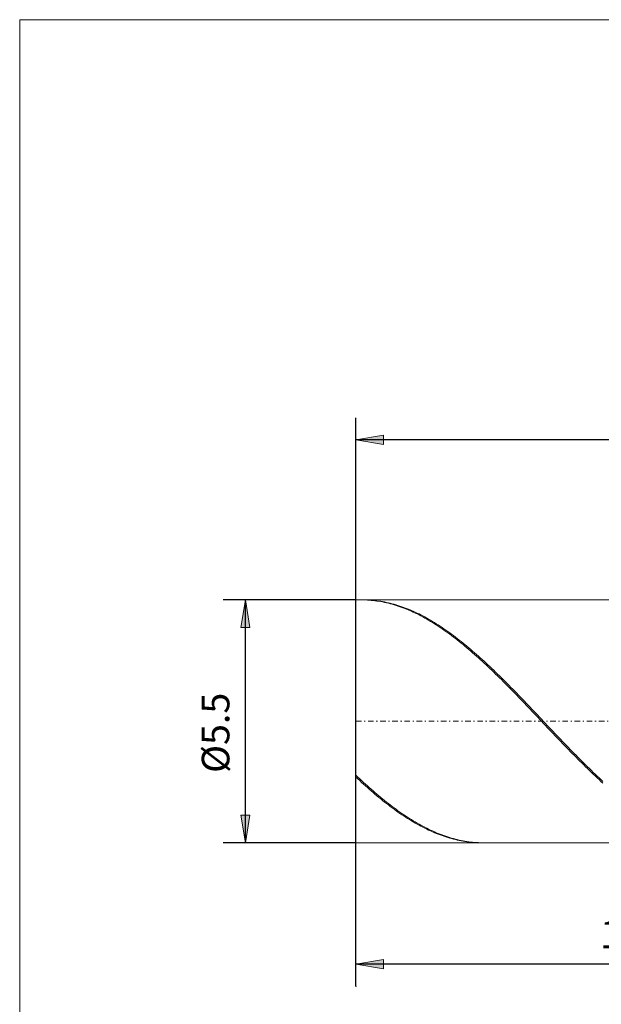
# Model space of a CAD drawing. Units: millimetres. Extents: x -135 to 143, y -100 to 100.
# Drawn here: x -135 to -82, y 11 to 100 of the extents above; entities that cross this region are included whole.
import ezdxf

# ---------------------------------------------------------------- set-up
doc = ezdxf.new("R2010")
doc.units = ezdxf.units.MM
doc.header["$MEASUREMENT"] = 0
doc.linetypes.add('DASHDOT', pattern=[1, 0.5, -0.25, 0, -0.25])
doc.layers.get('0').update_dxf_attribs({"lineweight": 0})
for name, color, linetype, lineweight in [('Bemassung', 7, 'Continuous', 0), ('Geo', 7, 'Continuous', 0), ('Rahmen', 7, 'Continuous', 0)]:
    doc.layers.add(name, color=color, linetype=linetype, lineweight=lineweight)
doc.styles.get("Standard").update_dxf_attribs({"font": 'Arial'})
doc.dimstyles.new('BEM-ISBE', dxfattribs={"dimtxt": 2.5, "dimasz": 2.5, "dimexe": 1.25, "dimexo": 0.625, "dimtad": 1, "dimdec": 3, "dimzin": 0, "dimdsep": 46, "dimtxsty": 'Standard', "dimblk": 'VDDIM_DEFAULT', "dimcen": 0.09, "dimadec": 3, "dimazin": 0, "dimtol": 1, "dimtm": 1e-09, "dimtfac": 0.5, "dimtdec": 3, "dimtmove": 0, "dimatfit": 3, "dimfxl": 1, "dimtolj": 1, "dimtzin": 0, "dimarcsym": 0})

# ---------------------------------------------------------------- blocks, each defined once
blk = doc.blocks.new('VDDIM_DEFAULT')
at = {"linetype": 'Continuous'}
blk.add_hatch(color=0, dxfattribs=at).paths.add_polyline_path([(0, 0), (-1, -0.1665), (-1, 0.1665)], flags=0)
at = {"color": 0, "linetype": 'Continuous'}
blk.add_lwpolyline([(0, 0), (-1, -0.1665), (-1, 0.1665), (0, 0)], dxfattribs=at)
blk = doc.blocks.new('*D5')
at = {"layer": 'Bemassung', "color": 0, "lineweight": -2}
for p, q in [((-104.285, 12.261), (-104.285, 63.761)), ((-56.285, 25.261), (-56.285, 12.261)), ((-56.285, 14.261), (-104.285, 14.261))]:
    blk.add_line(p, q, dxfattribs=at)
at = {"layer": 'Bemassung', "color": 0}
for p in [(-56.285, 25.261), (-104.285, 12.261)]:
    blk.add_point(p, dxfattribs=at)
at = {"layer": 'Bemassung', "color": 0, "lineweight": -2, "xscale": 2.5, "yscale": 2.5, "zscale": 2.5, "rotation": 180}
blk.add_blockref('VDDIM_DEFAULT', (-104.285, 14.261), dxfattribs=at)
at = {"layer": 'Bemassung', "color": 0, "lineweight": -2, "xscale": 2.5, "yscale": 2.5, "zscale": 2.5}
blk.add_blockref('VDDIM_DEFAULT', (-56.285, 14.261), dxfattribs=at)
at = {"layer": 'Bemassung', "color": 0, "insert": (-80.285, 14.927), "char_height": 2.5, "attachment_point": 8}
blk.add_mtext('12', dxfattribs=at)
blk = doc.blocks.new('*D6')
at = {"layer": 'Bemassung', "color": 0, "lineweight": -2}
for p, q in [((-104.285, 12.261), (-104.285, 63.761)), ((99.715, 47.461), (99.715, 63.761)), ((99.715, 61.761), (-104.285, 61.761))]:
    blk.add_line(p, q, dxfattribs=at)
at = {"layer": 'Bemassung', "color": 0}
for p in [(99.715, 47.461), (-104.285, 12.261)]:
    blk.add_point(p, dxfattribs=at)
at = {"layer": 'Bemassung', "color": 0, "lineweight": -2, "xscale": 2.5, "yscale": 2.5, "zscale": 2.5, "rotation": 180}
blk.add_blockref('VDDIM_DEFAULT', (-104.285, 61.761), dxfattribs=at)
at = {"layer": 'Bemassung', "color": 0, "lineweight": -2, "xscale": 2.5, "yscale": 2.5, "zscale": 2.5}
blk.add_blockref('VDDIM_DEFAULT', (99.715, 61.761), dxfattribs=at)
at = {"layer": 'Bemassung', "color": 0, "insert": (-2.285, 62.427), "char_height": 2.5, "attachment_point": 8}
blk.add_mtext('51', dxfattribs=at)
blk = doc.blocks.new('*D3')
at = {"layer": 'Bemassung', "color": 0, "lineweight": -2}
for p, q in [((-104.285, 47.261), (-116.285, 47.261)), ((-114.285, 25.261), (-114.285, 47.261)), ((-104.285, 25.261), (-116.285, 25.261))]:
    blk.add_line(p, q, dxfattribs=at)
at = {"layer": 'Bemassung', "color": 0}
for p in [(-104.285, 47.261), (-104.285, 25.261)]:
    blk.add_point(p, dxfattribs=at)
at = {"layer": 'Bemassung', "color": 0, "lineweight": -2, "xscale": 2.5, "yscale": 2.5, "zscale": 2.5}
for p, rotation in [((-114.285, 47.261), 90), ((-114.285, 25.261), 270)]:
    blk.add_blockref('VDDIM_DEFAULT', p, dxfattribs=dict(at, rotation=rotation))
at = {"layer": 'Bemassung', "color": 0, "insert": (-114.952, 35.219), "char_height": 2.5, "attachment_point": 8, "rotation": 90}
blk.add_mtext('Ø5.5', dxfattribs=at)

msp = doc.modelspace()

# ---------------------------------------------------------------- linework, layer by layer
at = {"layer": 'Geo'}
for p, q in [((-104.285, 36.2606), (-104.285, 47.2606)), ((-104.285, 47.2606), (-56.285, 47.2606)), ((-104.285, 47.2606), (-104.285, 25.2606)), ((-103.7962, 47.2606), (-103.765, 47.2605)), ((-103.765, 47.2605), (-103.5917, 47.2585)), ((-103.6236, 47.2606), (-103.5917, 47.2605)), ((-103.5917, 47.2605), (-103.4183, 47.2584)), ((-103.5917, 47.2585), (-103.4183, 47.2533)), ((-103.4183, 47.2584), (-103.245, 47.2533)), ((-103.4183, 47.2533), (-103.245, 47.2451)), ((-103.245, 47.2533), (-103.0717, 47.2451)), ((-103.245, 47.2451), (-103.0717, 47.2339)), ((-103.0717, 47.2451), (-102.8983, 47.2338)), ((-103.0717, 47.2339), (-102.8983, 47.2196)), ((-102.8983, 47.2338), (-102.725, 47.2195)), ((-102.8983, 47.2196), (-102.725, 47.2022)), ((-102.725, 47.2195), (-102.5517, 47.2021)), ((-102.725, 47.2022), (-102.5517, 47.1818)), ((-102.5517, 47.2021), (-102.3783, 47.1817)), ((-102.5517, 47.1818), (-102.3783, 47.1584)), ((-102.3783, 47.1817), (-102.205, 47.1583)), ((-102.3783, 47.1584), (-102.205, 47.1319)), ((-102.205, 47.1583), (-102.0317, 47.1318)), ((-102.205, 47.1319), (-102.0317, 47.1024)), ((-102.0317, 47.1318), (-101.8583, 47.1023)), ((-102.0317, 47.1024), (-101.8583, 47.0699)), ((-101.8583, 47.1023), (-101.685, 47.0697)), ((-101.8583, 47.0699), (-101.685, 47.0344)), ((-101.685, 47.0697), (-101.5117, 47.0342)), ((-101.685, 47.0344), (-101.5117, 46.9959)), ((-101.5117, 47.0342), (-101.3383, 46.9957)), ((-101.5117, 46.9959), (-101.3383, 46.9544)), ((-101.3383, 46.9957), (-101.165, 46.9542)), ((-101.3383, 46.9544), (-101.165, 46.9099)), ((-101.165, 46.9542), (-100.9917, 46.9097)), ((-101.165, 46.9099), (-100.9917, 46.8625)), ((-100.9917, 46.9097), (-100.8183, 46.8622)), ((-100.9917, 46.8625), (-100.8183, 46.8121)), ((-100.8183, 46.8622), (-100.645, 46.8118)), ((-100.8183, 46.8121), (-100.645, 46.7588)), ((-100.645, 46.8118), (-100.4717, 46.7585)), ((-100.645, 46.7588), (-100.4717, 46.7025)), ((-100.4717, 46.7585), (-100.2983, 46.7023)), ((-100.4717, 46.7025), (-100.2983, 46.6434)), ((-100.2983, 46.7023), (-100.125, 46.6431)), ((-100.2983, 46.6434), (-100.125, 46.5813)), ((-100.125, 46.6431), (-99.9517, 46.581)), ((-100.125, 46.5813), (-99.9517, 46.5164)), ((-99.9517, 46.581), (-99.7783, 46.5161)), ((-99.9517, 46.5164), (-99.7783, 46.4487)), ((-99.7783, 46.5161), (-99.605, 46.4484)), ((-99.7783, 46.4487), (-99.605, 46.3781)), ((-99.605, 46.4484), (-99.4317, 46.3778)), ((-99.605, 46.3781), (-99.4317, 46.3047)), ((-99.4317, 46.3778), (-99.2583, 46.3043)), ((-99.4317, 46.3047), (-99.2583, 46.2285)), ((-99.2583, 46.3043), (-99.085, 46.2281)), ((-99.2583, 46.2285), (-99.085, 46.1495)), ((-99.085, 46.2281), (-98.9117, 46.1491)), ((-99.085, 46.1495), (-98.9117, 46.0678)), ((-98.9117, 46.1491), (-98.7383, 46.0674)), ((-98.9117, 46.0678), (-98.7383, 45.9833)), ((-98.7383, 46.0674), (-98.565, 45.9829)), ((-98.7383, 45.9833), (-98.565, 45.8962)), ((-98.565, 45.9829), (-98.3917, 45.8958)), ((-98.565, 45.8962), (-98.3917, 45.8063)), ((-98.3917, 45.8958), (-98.2183, 45.8059)), ((-98.3917, 45.8063), (-98.2183, 45.7138)), ((-98.2183, 45.8059), (-98.045, 45.7134)), ((-98.2183, 45.7138), (-98.045, 45.6187)), ((-98.045, 45.7134), (-97.8717, 45.6183)), ((-98.045, 45.6187), (-97.8717, 45.521)), ((-97.8717, 45.6183), (-97.6983, 45.5205)), ((-97.8717, 45.521), (-97.6983, 45.4207)), ((-97.6983, 45.5205), (-97.525, 45.4202)), ((-97.6983, 45.4207), (-97.525, 45.3178)), ((-97.525, 45.4202), (-97.3517, 45.3174)), ((-97.525, 45.3178), (-97.3517, 45.2125)), ((-97.3517, 45.3174), (-97.1783, 45.212)), ((-97.3517, 45.2125), (-97.1783, 45.1046)), ((-97.1783, 45.212), (-97.005, 45.1041)), ((-97.1783, 45.1046), (-97.005, 44.9943)), ((-97.005, 45.1041), (-96.8317, 44.9938)), ((-97.005, 44.9943), (-96.8317, 44.8815)), ((-96.8317, 44.9938), (-96.6583, 44.881)), ((-96.8317, 44.8815), (-96.6583, 44.7664)), ((-96.6583, 44.881), (-96.485, 44.7659)), ((-96.6583, 44.7664), (-96.485, 44.6489)), ((-96.485, 44.7659), (-96.3117, 44.6483)), ((-96.485, 44.6489), (-96.3117, 44.529)), ((-96.3117, 44.6483), (-96.1383, 44.5285)), ((-96.3117, 44.529), (-96.1383, 44.4069)), ((-96.1383, 44.5285), (-95.965, 44.4063)), ((-96.1383, 44.4069), (-95.965, 44.2825)), ((-95.965, 44.4063), (-95.7917, 44.2819)), ((-95.965, 44.2825), (-95.7917, 44.1558)), ((-95.7917, 44.2819), (-95.6183, 44.1552)), ((-95.7917, 44.1558), (-95.6183, 44.027)), ((-95.6183, 44.1552), (-95.445, 44.0264)), ((-95.6183, 44.027), (-95.445, 43.896)), ((-95.445, 44.0264), (-95.2717, 43.8954)), ((-95.445, 43.896), (-95.2717, 43.7628)), ((-95.2717, 43.8954), (-95.0983, 43.7622)), ((-95.2717, 43.7628), (-95.0983, 43.6276)), ((-95.0983, 43.7622), (-94.925, 43.627)), ((-95.0983, 43.6276), (-94.925, 43.4904)), ((-94.925, 43.627), (-94.7517, 43.4897)), ((-94.925, 43.4904), (-94.7517, 43.3511)), ((-94.7517, 43.4897), (-94.5783, 43.3504)), ((-94.7517, 43.3511), (-94.5783, 43.2098)), ((-94.5783, 43.3504), (-94.405, 43.2092)), ((-94.5783, 43.2098), (-94.405, 43.0667)), ((-94.405, 43.2092), (-94.2317, 43.066)), ((-94.405, 43.0667), (-94.2317, 42.9216)), ((-94.2317, 43.066), (-94.0583, 42.9209)), ((-94.2317, 42.9216), (-94.0583, 42.7747)), ((-94.0583, 42.9209), (-93.885, 42.774)), ((-94.0583, 42.7747), (-93.885, 42.6259)), ((-93.885, 42.774), (-93.7117, 42.6252)), ((-93.885, 42.6259), (-93.7117, 42.4754)), ((-93.7117, 42.6252), (-93.5383, 42.4747)), ((-93.7117, 42.4754), (-93.5383, 42.3232)), ((-93.5383, 42.4747), (-93.365, 42.3225)), ((-93.5383, 42.3232), (-93.365, 42.1692)), ((-93.365, 42.3225), (-93.1917, 42.1685)), ((-93.365, 42.1692), (-93.1917, 42.0137)), ((-93.1917, 42.1685), (-93.0183, 42.013)), ((-93.1917, 42.0137), (-93.0183, 41.8565)), ((-93.0183, 42.013), (-92.845, 41.8558)), ((-93.0183, 41.8565), (-92.845, 41.6978)), ((-92.845, 41.8558), (-92.6717, 41.6971)), ((-92.845, 41.6978), (-92.6717, 41.5375)), ((-92.6717, 41.6971), (-92.4983, 41.5368)), ((-92.6717, 41.5375), (-92.4983, 41.3758)), ((-92.4983, 41.5368), (-92.325, 41.3751)), ((-92.4983, 41.3758), (-92.325, 41.2127)), ((-92.325, 41.3751), (-92.1517, 41.212)), ((-92.325, 41.2127), (-92.1517, 41.0482)), ((-92.1517, 41.212), (-91.9783, 41.0475)), ((-92.1517, 41.0482), (-91.9783, 40.8824)), ((-91.9783, 41.0475), (-91.805, 40.8816)), ((-91.9783, 40.8824), (-91.805, 40.7152)), ((-91.805, 40.8816), (-91.6317, 40.7145)), ((-91.805, 40.7152), (-91.6317, 40.5469)), ((-91.6317, 40.7145), (-91.4583, 40.5461)), ((-91.6317, 40.5469), (-91.4583, 40.3773)), ((-91.4583, 40.5461), (-91.285, 40.3766)), ((-91.4583, 40.3773), (-91.285, 40.2066)), ((-91.285, 40.3766), (-91.1117, 40.2058)), ((-91.285, 40.2066), (-91.1117, 40.0348)), ((-91.1117, 40.2058), (-90.9383, 40.034)), ((-91.1117, 40.0348), (-90.9383, 39.862)), ((-90.9383, 40.034), (-90.765, 39.8612)), ((-90.9383, 39.862), (-90.765, 39.6881)), ((-90.765, 39.8612), (-90.5917, 39.6873)), ((-90.765, 39.6881), (-90.5917, 39.5133)), ((-90.5917, 39.6873), (-90.4183, 39.5125)), ((-90.5917, 39.5133), (-90.4183, 39.3376)), ((-90.4183, 39.5125), (-90.245, 39.3368)), ((-90.4183, 39.3376), (-90.245, 39.1611)), ((-90.245, 39.3368), (-90.0717, 39.1602)), ((-90.245, 39.1611), (-90.0717, 38.9837)), ((-90.0717, 39.1602), (-89.8983, 38.9829)), ((-90.0717, 38.9837), (-89.8983, 38.8056)), ((-89.8983, 38.9829), (-89.725, 38.8047)), ((-89.8983, 38.8056), (-89.725, 38.6267)), ((-89.725, 38.8047), (-89.5517, 38.6259)), ((-89.725, 38.6267), (-89.5517, 38.4472)), ((-89.5517, 38.6259), (-89.3783, 38.4464)), ((-89.5517, 38.4472), (-89.3783, 38.2671)), ((-89.3783, 38.4464), (-89.205, 38.2663)), ((-89.3783, 38.2671), (-89.205, 38.0865)), ((-89.205, 38.2663), (-89.0317, 38.0856)), ((-89.205, 38.0865), (-89.0317, 37.9053)), ((-89.0317, 38.0856), (-88.8583, 37.9045)), ((-89.0317, 37.9053), (-88.8583, 37.7237)), ((-88.8583, 37.9045), (-88.685, 37.7228)), ((-88.8583, 37.7237), (-88.685, 37.5416)), ((-88.685, 37.7228), (-88.5117, 37.5408)), ((-88.685, 37.5416), (-88.5117, 37.3592)), ((-88.5117, 37.5408), (-88.3383, 37.3584)), ((-88.5117, 37.3592), (-88.3383, 37.1765)), ((-88.3383, 37.3584), (-88.165, 37.1757)), ((-88.3383, 37.1765), (-88.165, 36.9936)), ((-88.165, 37.1757), (-87.9917, 36.9928)), ((-88.165, 36.9936), (-87.9917, 36.8104)), ((-87.9917, 36.9928), (-87.8183, 36.8096)), ((-87.9917, 36.8104), (-87.8183, 36.6271)), ((-87.8183, 36.8096), (-87.645, 36.6263)), ((-87.8183, 36.6271), (-87.645, 36.4437)), ((-87.645, 36.6263), (-87.4717, 36.4429)), ((-104.285, 36.2606), (-104.285, 25.2606)), ((-87.645, 36.4437), (-87.4717, 36.2603)), ((-87.4717, 36.4429), (-87.2983, 36.2594)), ((-87.4717, 36.2603), (-87.2983, 36.0768)), ((-87.2983, 36.2594), (-87.125, 36.076)), ((-87.2983, 36.0768), (-87.125, 35.8934)), ((-87.125, 36.076), (-86.9517, 35.8926)), ((-87.125, 35.8934), (-86.9517, 35.7101)), ((-86.9517, 35.8926), (-86.7783, 35.7092)), ((-86.9517, 35.7101), (-86.7783, 35.5269)), ((-86.7783, 35.7092), (-86.605, 35.5261)), ((-86.7783, 35.5269), (-86.605, 35.344)), ((-86.605, 35.5261), (-86.4317, 35.3431)), ((-86.605, 35.344), (-86.4317, 35.1613)), ((-86.4317, 35.3431), (-86.2583, 35.1604)), ((-86.4317, 35.1613), (-86.2583, 34.9789)), ((-86.2583, 35.1604), (-86.085, 34.9781)), ((-86.2583, 34.9789), (-86.085, 34.7969)), ((-86.085, 34.9781), (-85.9117, 34.796)), ((-86.085, 34.7969), (-85.9117, 34.6152)), ((-85.9117, 34.796), (-85.7383, 34.6144)), ((-85.9117, 34.6152), (-85.7383, 34.4341)), ((-85.7383, 34.6144), (-85.565, 34.4332)), ((-85.7383, 34.4341), (-85.565, 34.2534)), ((-85.565, 34.4332), (-85.3917, 34.2526)), ((-85.565, 34.2534), (-85.3917, 34.0733)), ((-85.3917, 34.2526), (-85.2183, 34.0725)), ((-85.3917, 34.0733), (-85.2183, 33.8938)), ((-85.2183, 34.0725), (-85.045, 33.893)), ((-85.2183, 33.8938), (-85.045, 33.715)), ((-85.045, 33.893), (-84.8717, 33.7142)), ((-85.045, 33.715), (-84.8717, 33.5368)), ((-84.8717, 33.7142), (-84.6983, 33.536)), ((-84.8717, 33.5368), (-84.6983, 33.3595)), ((-84.6983, 33.536), (-84.525, 33.3587)), ((-84.6983, 33.3595), (-84.525, 33.1829)), ((-84.525, 33.3587), (-84.3517, 33.1821)), ((-84.525, 33.1829), (-84.3517, 33.0072)), ((-84.3517, 33.1821), (-84.1783, 33.0064)), ((-84.3517, 33.0072), (-84.1783, 32.8324)), ((-84.1783, 33.0064), (-84.005, 32.8316)), ((-84.1783, 32.8324), (-84.005, 32.6586)), ((-84.005, 32.8316), (-83.8317, 32.6578)), ((-84.005, 32.6586), (-83.8317, 32.4857)), ((-83.8317, 32.6578), (-83.6583, 32.4849)), ((-83.8317, 32.4857), (-83.6583, 32.3139)), ((-83.6583, 32.4849), (-83.485, 32.3131)), ((-83.6583, 32.3139), (-83.485, 32.1432)), ((-83.485, 32.3131), (-83.3117, 32.1425)), ((-83.485, 32.1432), (-83.3117, 31.9737)), ((-83.3117, 32.1425), (-83.1383, 31.9729)), ((-104.285, 31.3776), (-104.1117, 31.2139)), ((-83.3117, 31.9737), (-83.1383, 31.8053)), ((-83.1383, 31.9729), (-82.965, 31.8046)), ((-83.1383, 31.8053), (-82.965, 31.6382)), ((-82.965, 31.8046), (-82.7917, 31.6374)), ((-82.965, 31.6382), (-82.7917, 31.4724)), ((-82.7917, 31.6374), (-82.6183, 31.4716)), ((-82.7917, 31.4724), (-82.6183, 31.3079)), ((-82.6183, 31.4716), (-82.445, 31.3071)), ((-82.6183, 31.3079), (-82.445, 31.1447)), ((-82.445, 31.3071), (-82.2717, 31.144)), ((-104.285, 31.2146), (-104.1117, 31.0523)), ((-104.1117, 31.2139), (-103.9383, 31.0515)), ((-104.1117, 31.0523), (-103.9383, 30.8914)), ((-103.9383, 31.0515), (-103.765, 30.8907)), ((-103.9383, 30.8914), (-103.765, 30.732)), ((-103.765, 30.8907), (-103.5917, 30.7313)), ((-103.765, 30.732), (-103.5917, 30.5742)), ((-103.5917, 30.7313), (-103.4183, 30.5735)), ((-103.5917, 30.5742), (-103.4183, 30.4179)), ((-103.4183, 30.5735), (-103.245, 30.4172)), ((-103.4183, 30.4179), (-103.245, 30.2633)), ((-103.245, 30.4172), (-103.0717, 30.2626)), ((-82.445, 31.1447), (-82.2717, 30.983)), ((-82.2717, 31.144), (-82.0983, 30.9823)), ((-82.2717, 30.983), (-82.0983, 30.8228)), ((-82.0983, 30.9823), (-81.925, 30.8221)), ((-82.0983, 30.8228), (-81.925, 30.6641)), ((-103.245, 30.2633), (-103.0717, 30.1104)), ((-103.0717, 30.2626), (-102.8983, 30.1097)), ((-103.0717, 30.1104), (-102.8983, 29.9591)), ((-102.8983, 30.1097), (-102.725, 29.9584)), ((-102.8983, 29.9591), (-102.725, 29.8096)), ((-102.725, 29.9584), (-102.5517, 29.8089)), ((-102.725, 29.8096), (-102.5517, 29.6619)), ((-102.5517, 29.8089), (-102.3783, 29.6612)), ((-102.5517, 29.6619), (-102.3783, 29.516)), ((-102.3783, 29.6612), (-102.205, 29.5154)), ((-102.3783, 29.516), (-102.205, 29.372)), ((-102.205, 29.5154), (-102.0317, 29.3714)), ((-102.205, 29.372), (-102.0317, 29.23)), ((-102.0317, 29.3714), (-101.8583, 29.2293)), ((-102.0317, 29.23), (-101.8583, 29.0898)), ((-101.8583, 29.2293), (-101.685, 29.0892)), ((-101.8583, 29.0898), (-101.685, 28.9517)), ((-101.685, 29.0892), (-101.5117, 28.9511)), ((-101.685, 28.9517), (-101.5117, 28.8156)), ((-101.5117, 28.9511), (-101.3383, 28.815)), ((-101.5117, 28.8156), (-101.3383, 28.6816)), ((-101.3383, 28.815), (-101.165, 28.681)), ((-101.3383, 28.6816), (-101.165, 28.5497)), ((-101.165, 28.681), (-100.9917, 28.5491)), ((-101.165, 28.5497), (-100.9917, 28.4199)), ((-100.9917, 28.5491), (-100.8183, 28.4194)), ((-100.9917, 28.4199), (-100.8183, 28.2924)), ((-100.8183, 28.4194), (-100.645, 28.2918)), ((-100.8183, 28.2924), (-100.645, 28.167)), ((-100.645, 28.2918), (-100.4717, 28.1664)), ((-100.645, 28.167), (-100.4717, 28.0439)), ((-100.4717, 28.1664), (-100.2983, 28.0433)), ((-100.4717, 28.0439), (-100.2983, 27.923)), ((-100.2983, 28.0433), (-100.125, 27.9225)), ((-100.2983, 27.923), (-100.125, 27.8045)), ((-100.125, 27.9225), (-99.9517, 27.804)), ((-100.125, 27.8045), (-99.9517, 27.6884)), ((-99.9517, 27.804), (-99.7783, 27.6878)), ((-99.9517, 27.6884), (-99.7783, 27.5746)), ((-99.7783, 27.6878), (-99.605, 27.5741)), ((-99.7783, 27.5746), (-99.605, 27.4632)), ((-99.605, 27.5741), (-99.4317, 27.4627)), ((-99.605, 27.4632), (-99.4317, 27.3543)), ((-99.4317, 27.4627), (-99.2583, 27.3538)), ((-99.4317, 27.3543), (-99.2583, 27.2479)), ((-99.2583, 27.3538), (-99.085, 27.2474)), ((-99.2583, 27.2479), (-99.085, 27.144)), ((-99.085, 27.2474), (-98.9117, 27.1435)), ((-99.085, 27.144), (-98.9117, 27.0426)), ((-98.9117, 27.1435), (-98.7383, 27.0421)), ((-98.9117, 27.0426), (-98.7383, 26.9437)), ((-98.7383, 27.0421), (-98.565, 26.9433)), ((-98.7383, 26.9437), (-98.565, 26.8475)), ((-98.565, 26.9433), (-98.3917, 26.8471)), ((-98.565, 26.8475), (-98.3917, 26.7539)), ((-98.3917, 26.8471), (-98.2183, 26.7535)), ((-98.3917, 26.7539), (-98.2183, 26.6629)), ((-98.2183, 26.7535), (-98.045, 26.6625)), ((-98.2183, 26.6629), (-98.045, 26.5746)), ((-98.045, 26.6625), (-97.8717, 26.5742)), ((-98.045, 26.5746), (-97.8717, 26.489)), ((-97.8717, 26.5742), (-97.6983, 26.4886)), ((-97.8717, 26.489), (-97.6983, 26.4061)), ((-97.6983, 26.4886), (-97.525, 26.4057)), ((-97.6983, 26.4061), (-97.525, 26.326)), ((-97.525, 26.4057), (-97.3517, 26.3256)), ((-97.525, 26.326), (-97.3517, 26.2486)), ((-97.3517, 26.3256), (-97.1783, 26.2482)), ((-97.3517, 26.2486), (-97.1783, 26.174)), ((-97.1783, 26.2482), (-97.005, 26.1737)), ((-97.1783, 26.174), (-97.005, 26.1022)), ((-97.005, 26.1737), (-96.8317, 26.1019)), ((-97.005, 26.1022), (-96.8317, 26.0332)), ((-96.8317, 26.1019), (-96.6583, 26.0329)), ((-96.8317, 26.0332), (-96.6583, 25.9671)), ((-96.6583, 26.0329), (-96.485, 25.9668)), ((-96.6583, 25.9671), (-96.485, 25.9039)), ((-96.485, 25.9668), (-96.3117, 25.9036)), ((-96.485, 25.9039), (-96.3117, 25.8435)), ((-96.3117, 25.9036), (-96.1383, 25.8432)), ((-104.285, 25.2606), (-56.285, 25.2606)), ((-96.3117, 25.8435), (-96.1383, 25.786)), ((-96.1383, 25.8432), (-95.965, 25.7857)), ((-96.1383, 25.786), (-95.965, 25.7314)), ((-95.965, 25.7857), (-95.7917, 25.7312)), ((-95.965, 25.7314), (-95.7917, 25.6798)), ((-95.7917, 25.7312), (-95.6183, 25.6796)), ((-95.7917, 25.6798), (-95.6183, 25.6311)), ((-95.6183, 25.6796), (-95.445, 25.6309)), ((-95.6183, 25.6311), (-95.445, 25.5854)), ((-95.445, 25.6309), (-95.2717, 25.5852)), ((-95.445, 25.5854), (-95.2717, 25.5426)), ((-95.2717, 25.5852), (-95.0983, 25.5424)), ((-95.2717, 25.5426), (-95.0983, 25.5028)), ((-95.0983, 25.5424), (-94.925, 25.5026)), ((-95.0983, 25.5028), (-94.925, 25.466)), ((-94.925, 25.5026), (-94.7517, 25.4659)), ((-94.925, 25.466), (-94.7517, 25.4322)), ((-94.7517, 25.4659), (-94.5783, 25.4321)), ((-94.7517, 25.4322), (-94.5783, 25.4015)), ((-94.5783, 25.4321), (-94.405, 25.4013)), ((-94.5783, 25.4015), (-94.405, 25.3737)), ((-94.405, 25.4013), (-94.2317, 25.3736)), ((-94.405, 25.3737), (-94.2317, 25.349)), ((-94.2317, 25.3736), (-94.0583, 25.3489)), ((-94.2317, 25.349), (-94.0583, 25.3273)), ((-94.0583, 25.3489), (-93.885, 25.3272)), ((-94.0583, 25.3273), (-93.885, 25.3086)), ((-93.885, 25.3272), (-93.7117, 25.3085)), ((-93.885, 25.3086), (-93.7117, 25.293)), ((-93.7117, 25.3085), (-93.5383, 25.293)), ((-93.7117, 25.293), (-93.5383, 25.2805)), ((-93.5383, 25.293), (-93.365, 25.2804)), ((-93.5383, 25.2805), (-93.365, 25.271)), ((-93.365, 25.2804), (-93.1917, 25.2709)), ((-93.365, 25.271), (-93.1917, 25.2645)), ((-93.1917, 25.2709), (-93.0183, 25.2645)), ((-93.1917, 25.2645), (-93.0183, 25.2611)), ((-93.0183, 25.2645), (-92.845, 25.2611)), ((-93.0183, 25.2611), (-92.9134, 25.2606)), ((-92.845, 25.2611), (-92.7408, 25.2606))]:
    msp.add_line(p, q, dxfattribs=at)
at = {"layer": 'Geo', "linetype": 'Dashdot'}
msp.add_line((-104.285, 36.2606), (99.715, 36.2606), dxfattribs=at)
at = {"layer": 'Rahmen'}
msp.add_lwpolyline([(-134.717, 99.8186), (143.2511, 99.8186), (143.2511, -100.1234), (-134.717, -100.1234)], close=True, dxfattribs=at)

# ---------------------------------------------------------------- dimensions: what is measured, and where the dimension line sits
at = {"layer": 'Bemassung'}
for base, p1, text, picture, middle in [((-104.285, 61.7606), (99.715, 47.4606), '51', '*D6', (-2.285, 62.4273)), ((-104.285, 14.2606), (-56.285, 25.2606), '12', '*D5', (-80.285, 14.9273))]:
    dim = msp.add_linear_dim(base=base, p1=p1, p2=(-104.285, 12.2606), text=text, dimstyle='BEM-ISBE', override={"dimgap": 0.625, "dimlfac": 0.25, "dimzin": 8, "dimtol": 0, "dimlim": 0, "dimtzin": 8}, dxfattribs=at)
    dim.commit()
    dim.dimension.update_dxf_attribs({"geometry": picture, "text_midpoint": middle})
dim = msp.add_linear_dim(base=(-114.285, 47.2606), p1=(-104.285, 25.2606), p2=(-104.285, 47.2606), angle=90, text='Ø5.5', dimstyle='BEM-ISBE', override={"dimgap": 0.625, "dimlfac": 0.25, "dimzin": 8, "dimtol": 0, "dimlim": 0, "dimtzin": 8}, dxfattribs=at)
dim.commit()
dim.dimension.update_dxf_attribs({"geometry": '*D3', "text_midpoint": (-114.9517, 35.2192)})

doc.saveas('drawing.dxf')
